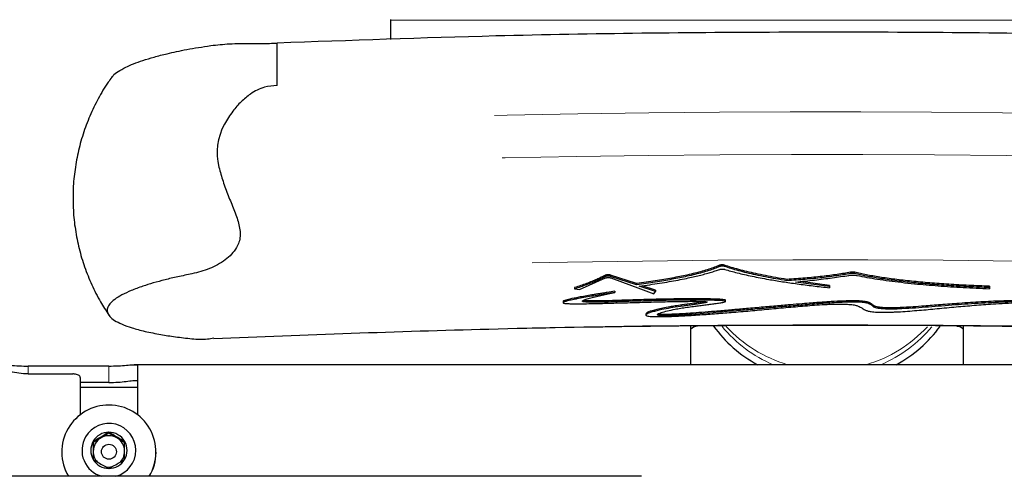
# Model space of a CAD drawing. Units: inches. Extents: x 0.5 to 16.9, y 0.4 to 10.6.
# Drawn here: x 7.8 to 8.1, y 3.9 to 4.1 of the extents above; entities that cross this region are included whole.
import ezdxf

# ---------------------------------------------------------------- set-up
doc = ezdxf.new("R2010")
doc.units = ezdxf.units.IN
doc.header["$MEASUREMENT"] = 0
doc.linetypes.add('PHANTOM', pattern=[0.49999999999999994, 0.25, -0.05, 0.05, -0.05, 0.05, -0.05])

msp = doc.modelspace()

# ---------------------------------------------------------------- linework, layer by layer
at = {"color": 7, "linetype": 'Continuous', "lineweight": 25}
for p, q in [((7.932601832671319, 4.081970826448059), (7.932601832671319, 4.08214981743102)), ((7.932601832671319, 4.076339380066275), (7.932601832671319, 4.081970826448059)), ((8.003967951021608, 4.005565898013185), (7.996419459333539, 4.008002011622171)), ((7.987421013284355, 4.003811890757158), (7.994960466743501, 4.00718296232919)), ((8.00397296207483, 4.005194697698584), (7.996425154823299, 4.007630762445841)), ((7.996449605096403, 4.007210625143848), (8.005081700377701, 4.004045520797362)), ((8.059966621368453, 4.004654112118863), (8.050013943122154, 4.005982925678675)), ((8.059966692313814, 4.005025361295192), (8.051586444470376, 4.006144135508268)), ((7.98597638775057, 4.004361041870208), (7.985983030451612, 4.0039898480051)), ((7.985983030451612, 4.0039898480051), (7.987421013284355, 4.003811890757158)), ((8.009452090446139, 4.003281291848459), (8.004737483798566, 4.004792142480007)), ((8.005081700377701, 4.004045520797362), (8.00900300535623, 4.002557092132085)), ((8.009447577442717, 4.003652541024787), (8.005541586731722, 4.004904146848137)), ((8.00900300535623, 4.002557092132085), (8.009452090446139, 4.003281291848459)), ((8.009447577442717, 4.003652541024787), (8.009452090446139, 4.003281291848459)), ((8.059966692313814, 4.005025361295192), (8.059966621368453, 4.004654112118863)), ((8.059966692313814, 4.004696581603369), (8.059966621368453, 4.00432533242704)), ((8.059966621368453, 4.00432533242704), (8.059966621368453, 4.004654112118863)), ((8.059966692313814, 4.004696581603369), (8.059966692313814, 4.005025361295192)), ((8.106339337863055, 4.004759135884465), (8.106335060134695, 4.004387935569863)), ((8.106339337863055, 4.004430356192642), (8.106335060134695, 4.004059107016312)), ((8.106335060134695, 4.004059107016312), (8.106335060134695, 4.004387935569863)), ((8.106339337863055, 4.004430356192642), (8.106339337863055, 4.004759135884465)), ((8.006669269260193, 3.996784491956881), (8.006674035871795, 3.996413298091773)), ((8.019601199591653, 3.993122404195363), (8.019601199591653, 3.992263896663486)), ((8.019601199591653, 3.992263906013864), (8.019601199591653, 3.982010602386048)), ((8.098767865607128, 3.992263896663487), (8.098767865607128, 3.993100948817025)), ((8.098767865607128, 3.982010602386049), (8.098767865607128, 3.992263906013865)), ((7.850851192617244, 3.981609319452555), (7.82741369003594, 3.981609319452555)), ((8.260202040427986, 3.982010627594981), (7.858170214733943, 3.982010627594977)), ((7.859184537460846, 3.981751281890749), (7.859184537460846, 3.96747507636703)), ((7.82741369003594, 3.979321463098323), (7.840434532951385, 3.979321463098323)), ((7.842517859995725, 3.978283205378822), (7.842517859995725, 3.967475076367029)), ((7.850851192617244, 3.976837962918883), (7.842517859995725, 3.976837962918883)), ((7.859184537460846, 3.975448100819579), (7.842517859995725, 3.975448100819579)), ((7.850851192617245, 3.962124197671785), (7.850851192617245, 3.962421323704224)), ((7.848572556718019, 3.960812026106736), (7.846293896374632, 3.959499802455211)), ((7.850851192617245, 3.962124197671785), (7.848572556718019, 3.960812026106736)), ((7.853129852960634, 3.960812026106736), (7.850851192617245, 3.962124197671785)), ((7.855408488859858, 3.959499802455211), (7.853129852960634, 3.960812026106736)), ((7.837184534940085, 3.956670870582721), (7.837184534940085, 3.956578281206198)), ((7.864517862516486, 3.956578281206199), (7.864517862516486, 3.956670870582722)), ((8.005371687583303, 3.949650379924477), (7.707610871786099, 3.949650379924475))]:
    msp.add_line(p, q, dxfattribs=at)
at = {"color": 8, "linetype": 'PHANTOM', "lineweight": 18}
for p, q in [((7.932601832671319, 4.081970826448059), (8.18260183576106, 4.081970826448061)), ((8.028007553036295, 4.010865152662155), (8.028010382448056, 4.010493903485825)), ((8.029479461310464, 4.0108830914298), (8.02948215627933, 4.010511848702963)), ((7.996419459333539, 4.008002011622171), (7.996425154823299, 4.007630762445841)), ((8.06596893797536, 4.008830926485063), (8.065968322288029, 4.008459677308735)), ((7.82741369003594, 3.981609319452555), (7.82741369003594, 3.979321464187062)), ((7.850851192617244, 3.981609319452555), (7.850851192617244, 3.976837962918883))]:
    msp.add_line(p, q, dxfattribs=at)
at = {"color": 7, "linetype": 'Continuous', "lineweight": 25}
msp.add_circle((7.850855256082408, 3.956772686898337), 0.002160686697872854, dxfattribs=at)
at = {"color": 8, "linetype": 'PHANTOM', "lineweight": 18}
for centre, radius, start, end in [((8.059184259247202, -0.1596260313222375), 4.215001450830945, 87.91300861547113, 92.37702080581275), ((8.059184285382335, -0.1593957346176727), 4.202413223732117, 87.87582905796044, 92.40589558753173), ((8.059184341230837, -0.1626514305402763), 4.175073029425874, 87.74287480262842, 92.52906617559611), ((8.059184400309638, -0.1814861786505534), 4.175097902597886, 87.7428890678071, 92.52905191041725), ((8.05914031702464, 4.018396899407207), 0.03957137923722182, 219.793722362602, 246.8544992347674), ((8.059072155952615, 4.020004491380909), 0.03963718944070065, 222.8023695825483, 253.4439504721444), ((8.059288970413055, 4.020017470416801), 0.03965189277302442, 286.5617012129595, 317.0781942998341), ((8.059226510019208, 4.018399953906298), 0.03957506763373136, 293.1467420594714, 320.0637485555341)]:
    msp.add_arc(centre, radius, start, end, dxfattribs=at)
at = {"color": 7, "linetype": 'Continuous', "lineweight": 25}
for centre, radius, start, end in [((7.899350286149323, 4.043508319154306), 0.01709945065889759, 151.1902261477051, 194.2019662614294), ((8.021808977100571, 3.989984640551891), 0.003173221167052031, 94.15111748246245, 134.0872359559364), ((8.097070618981284, 3.991034052563533), 0.002095992752428522, 35.92771863759499, 94.48932009507367), ((7.850845509341538, 3.956661716027098), 0.01365753342681946, 329.1116387149703, 150.0185776162024), ((7.85078767478598, 3.956670855113448), 0.0136028870687552, 149.9301886446837, 211.071083668971), ((7.850849852701476, 3.957180877112219), 0.00780216908322258, 285.163804579088, 150.1119548258395), ((7.850848622695792, 3.957156637700536), 0.005264686630933451, 89.97203144856834, 149.8994619089277), ((7.850853792131951, 3.957156689090561), 0.005264635255443668, 30.10021575047377, 90.02829089200772), ((7.850827007165449, 3.957171899598342), 0.007786859134098149, 149.9709193230348, 255.0001930836146), ((7.850826425178982, 3.957172583745179), 0.005237485957216167, 149.9285960820724, 210.0714039179284), ((7.850837552819437, 3.956873166935866), 0.004543656997109484, 119.9005643174495, 179.9717496503511), ((7.850851204839326, 3.956853556314947), 0.004567463229544685, 60.07360686130844, 119.9263931386916), ((7.850864884616445, 3.956873211216049), 0.004543604774105412, 0.0276922921888931, 60.09946076436353), ((7.850876098984291, 3.957172583745179), 0.005237365728485556, 329.9278345151709, 30.07216548482991), ((7.850833624073457, 3.956876503488215), 0.004539727831185901, 180.0138357357643, 223.3505515501143), ((7.850868397505065, 3.956876556714167), 0.004540091500307671, 314.1481620888621, 359.9854936630274), ((7.85079017478647, 3.956579465210659), 0.0136056398979027, 180.0049860542506, 210.6159523561404), ((7.850848679108494, 3.957188529731347), 0.005264735406946753, 210.100229640113, 270.0273543564045), ((7.850853735718147, 3.957188478344196), 0.005264684034012701, 269.9723233240118, 329.9000926794652), ((7.850911935652176, 3.956579523128922), 0.01360592692099024, 329.3844795028677, 359.9947701519324), ((7.850851268609617, 3.956901395700024), 0.004571449946942915, 254.5816125082892, 282.9724702589505)]:
    msp.add_arc(centre, radius, start, end, dxfattribs=at)
for start_param, end_param in [(3.731615662559578, 4.178910303703965), (5.245867657065396, 5.691116020376333)]:
    msp.add_ellipse((8.059184532599394, 4.013563158876383), major_axis=(0.03958333333333286, 0), ratio=0.9257567595807208, start_param=start_param, end_param=end_param, dxfattribs=at)
for points, knots in [([(8.197857400638583, 4.076006312749366), (8.176106445720588, 4.076683025574022), (8.126115139792356, 4.07823834845389), (8.047841293143717, 4.078621777265508), (7.970182040623066, 4.077830770187432), (7.920811029624288, 4.076033387871314), (7.899675204153652, 4.075263925019147)], [0, 0, 0, 0, 0.2188855718283974, 0.5030756408536902, 0.7872657190008958, 0.9999999999999999, 0.9999999999999999, 0.9999999999999999, 0.9999999999999999]), ([(7.851692536231303, 4.065303703476853), (7.851796366290046, 4.06547482167073), (7.852144298450576, 4.066048234838587), (7.853459816510617, 4.067046464520155), (7.856064192834293, 4.068529234565039), (7.859624827437234, 4.069939186365009), (7.863904777705343, 4.071245175821921), (7.868066234825771, 4.072313939263982), (7.873325458638351, 4.073458099599422), (7.878018216966679, 4.074190685098472), (7.880391791361726, 4.074561223289674)], [0, 0, 0, 0, 0.05449234690241478, 0.1826026125760958, 0.3107076039435833, 0.5140901302103588, 0.6184152628903519, 0.7227174913684448, 0.8597518524000686, 1, 1, 1, 1]), ([(7.880391791361726, 4.074561223289674), (7.882209809831866, 4.074761687559742), (7.885872149673601, 4.075165516396013), (7.8906654484195, 4.075155319251555), (7.894620610078293, 4.075146076194023), (7.897250388561222, 4.075177518044992), (7.898946023212932, 4.075254126901278), (7.899675204153652, 4.075287071331752)], [0, 0, 0, 0, 0.3112502823203371, 0.627003701236112, 0.7604720160973175, 0.8969947680330178, 0.9999999999999999, 0.9999999999999999, 0.9999999999999999, 0.9999999999999999]), ([(7.899675204153652, 4.06295065847845), (7.899675204153652, 4.064553694391278), (7.899675204153652, 4.067377488021408), (7.899675204153652, 4.070619742634899), (7.899675204153652, 4.072875040676943), (7.899675204153652, 4.074487869861906), (7.899675204153652, 4.07501866195021), (7.899675204153652, 4.075287071331752)], [0, 0, 0, 0, 0.2548378854324801, 0.4489042271864661, 0.6485991528999855, 0.822304653513294, 1, 1, 1, 1]), ([(7.851685251871008, 4.065309140027675), (7.851339031705731, 4.064851171437842), (7.849869122510148, 4.062906824143841), (7.847708815058769, 4.05917435543892), (7.845240909544414, 4.054155119884935), (7.843281680656007, 4.04890305910738), (7.841798340013463, 4.043492817049261), (7.840857786044852, 4.037965636806427), (7.840420866325508, 4.033542098442316), (7.840479282090286, 4.030978324502219), (7.84049513002914, 4.030282783961185)], [0, 0, 0, 0, 0.04592950807633083, 0.194997903186716, 0.3444149772616801, 0.4941154780867865, 0.6440207513108573, 0.794051550580856, 0.9441270957264697, 1, 1, 1, 1]), ([(7.899675204153652, 4.06295065847845), (7.898433516738426, 4.062862489766749), (7.895637333595836, 4.062663940709762), (7.892117495608669, 4.060776866219796), (7.88914270073758, 4.058314714923245), (7.886558082269216, 4.055398031822498), (7.885142519957124, 4.05303993881713), (7.884367328769311, 4.051748598335549)], [0, 0, 0, 0, 0.181754301562903, 0.4092965007873602, 0.5899328574027458, 0.7754387548769006, 1, 1, 1, 1]), ([(7.882773447181969, 4.039313128731156), (7.883154036867184, 4.037934742520441), (7.883925753723622, 4.035139806360037), (7.885467880253529, 4.031018881085296), (7.887132433465999, 4.026974633893149), (7.888614965676275, 4.023044735611838), (7.889191947884242, 4.019187688914552), (7.888185659851584, 4.016165440869901), (7.88648770188043, 4.01399405218237), (7.88391542986846, 4.011771124497801), (7.88002861305608, 4.009626890731424), (7.876661666855317, 4.008782921182484), (7.874954236399049, 4.008354931180238)], [0, 0, 0, 0, 0.08946747815941515, 0.1814120657507305, 0.2742799950910929, 0.3694919660152365, 0.4631334840843655, 0.5572636439188698, 0.625150646590755, 0.6947600423576457, 0.8452080998411107, 1, 1, 1, 1]), ([(7.84049513002914, 4.030282783961185), (7.840491002122538, 4.029110075598218), (7.840480302266699, 4.026070324064848), (7.841047189778017, 4.021188197541292), (7.842125516575803, 4.015697330080526), (7.843722100024181, 4.010336744009912), (7.845809834705614, 4.005163312017681), (7.848168208307145, 4.000478770638966), (7.850032564970146, 3.997660853246735), (7.850871945710836, 3.996392155236939)], [0, 0, 0, 0, 0.09781644477647919, 0.2535478533175118, 0.4090539728912553, 0.564261106713062, 0.7191059402255522, 0.8735343571172414, 1, 1, 1, 1]), ([(8.028007553036295, 4.010865152662155), (8.02754551083535, 4.010666348889549), (8.026622789359308, 4.010269327773023), (8.024941020615639, 4.009686086294806), (8.02304944547934, 4.009114381321508), (8.020930400451803, 4.008555792445729), (8.018726545875596, 4.008042213429642), (8.016483995246904, 4.007572058944148), (8.014241629676325, 4.007143294139556), (8.011865998460705, 4.006727428443517), (8.00936048630079, 4.006325406015693), (8.006738471001245, 4.005936300239042), (8.004892520547129, 4.005689507520688), (8.003967951021608, 4.005565898013185)], [0, 0, 0, 0, 0.1001398733981652, 0.1999843555499246, 0.300036252019635, 0.3999710305414766, 0.4999897429658748, 0.5833575426457801, 0.6666284646879681, 0.7499960129985022, 0.8333173933716785, 0.9165147373379043, 1, 1, 1, 1]), ([(8.029479461310464, 4.0108830914298), (8.029443283396697, 4.01089307040521), (8.029371426806117, 4.010912890651205), (8.029186350582831, 4.010934191361399), (8.028966643080011, 4.010946866748054), (8.028725100096988, 4.010949189666298), (8.028486398311442, 4.010940938289656), (8.028273175033112, 4.010923088540819), (8.028100837485157, 4.010897250955794), (8.028038686463, 4.010875865378846), (8.028007553036295, 4.010865152662155)], [0, 0, 0, 0, 0.1258949328228847, 0.2500525791153227, 0.3750520927216514, 0.5000626754147891, 0.6247556533414973, 0.749996529554856, 0.8747652982456482, 1, 1, 1, 1]), ([(8.047530096954647, 4.006742387034498), (8.046458236693597, 4.006920585649606), (8.044314009222047, 4.007277067161041), (8.041335333505208, 4.007836138230701), (8.03853907814253, 4.008412235700237), (8.03594782497681, 4.009005773706706), (8.033567327125784, 4.009616027188127), (8.031384494948647, 4.010240642860312), (8.030114443902889, 4.010668951558473), (8.029479461310464, 4.0108830914298)], [0, 0, 0, 0, 0.1428301965972687, 0.2857279464870512, 0.4285561807463021, 0.5714404654578277, 0.7142698579361052, 0.8571445872609001, 1, 1, 1, 1]), ([(7.874954236399049, 4.008354931180238), (7.873554818025788, 4.008075063939291), (7.870755553000298, 4.007515243806631), (7.865788234036533, 4.006324885168583), (7.861191355411649, 4.004984006738046), (7.857239724657633, 4.003509327139056), (7.854499670535199, 4.002231236453212), (7.852421220956177, 4.000944658199514), (7.851031128482265, 3.999668179479714), (7.850337265439116, 3.998422190279183), (7.850320000588092, 3.997203493974035), (7.850999966227264, 3.996012851166889), (7.852403626972125, 3.994850717021197), (7.854546160632797, 3.993736914962554), (7.857478197098851, 3.992668890915096), (7.861214081093593, 3.991666077279498), (7.865492781658128, 3.990811958041518), (7.87005105250539, 3.990096794624168), (7.873315040034229, 3.989729523764955), (7.874954236399049, 3.989545077883344)], [0, 0, 0, 0, 0.04295980784600274, 0.08593276314143342, 0.1739926840204603, 0.2322545867013851, 0.2905233847507567, 0.3504647562048522, 0.4104099678909489, 0.4691977094100653, 0.5279869095633238, 0.5883187570465493, 0.6486482929302022, 0.7102611852187852, 0.7718687610453678, 0.8355792420630715, 0.8992727432904006, 0.9494140980694113, 1, 1, 1, 1]), ([(7.996419459333539, 4.008002011622171), (7.99638165791765, 4.008011632920849), (7.996306570740765, 4.0080307442726), (7.99611691071048, 4.00805004287492), (7.995893730252748, 4.008060239559986), (7.995650163951072, 4.008059768490313), (7.995411347428731, 4.008048682190728), (7.995200498303828, 4.008028226076205), (7.995031994955426, 4.008000234198782), (7.994974675936101, 4.007978033545526), (7.994946008021641, 4.007966929963574)], [0, 0, 0, 0, 0.1258745189184328, 0.2500319642870161, 0.3750514514484971, 0.5000545359436531, 0.6247361863480523, 0.750015938228955, 0.8749713134688997, 1, 1, 1, 1]), ([(8.028010382448056, 4.010493903485825), (8.027548427815436, 4.010295129407664), (8.026625838662277, 4.009898149281279), (8.024944323482286, 4.009314935371598), (8.023052858064748, 4.008743158485393), (8.020934038127928, 4.008184557719294), (8.018730395357263, 4.007670999169215), (8.016488056013232, 4.007200880193736), (8.014245867486494, 4.006772123418934), (8.011870543516373, 4.006356197413296), (8.009365215583687, 4.005954238632855), (8.006743459093954, 4.00556510894418), (8.004897568736139, 4.005318316205566), (8.00397296207483, 4.005194697698584)], [0, 0, 0, 0, 0.1001320259144736, 0.1999779079368103, 0.3000315114129792, 0.3999662595819353, 0.4999957246000511, 0.583352295093268, 0.6666228355754082, 0.7500007349662858, 0.8333089972416893, 0.9165044603661906, 0.9999999999999999, 0.9999999999999999, 0.9999999999999999, 0.9999999999999999]), ([(8.004737483798566, 4.004792142480007), (8.005754777699241, 4.004931315499817), (8.007789024736196, 4.005209614920448), (8.010670261982327, 4.005648432385879), (8.013416920678743, 4.006101969705985), (8.016011600591495, 4.0065710044853), (8.018314438524667, 4.007027305002871), (8.020349695756728, 4.007467691918504), (8.022141769966945, 4.007889336098213), (8.023815512644287, 4.008319117194818), (8.025364433535808, 4.00875639251351), (8.02679937638002, 4.009200694891606), (8.02764868614826, 4.009502159310941), (8.028074270321127, 4.009653221373746)], [0, 0, 0, 0, 0.09998730816285366, 0.1999411234335541, 0.3000146796377952, 0.3999638688586446, 0.4999869563436674, 0.5833363887271739, 0.666625327396171, 0.7499934498967598, 0.8333275002420707, 0.9164813821742723, 1, 1, 1, 1]), ([(8.02948215627933, 4.010511848702963), (8.02944613638742, 4.010521787566385), (8.029374389088337, 4.010541584588769), (8.029189312254351, 4.01056301048029), (8.028969372101654, 4.010575604182739), (8.028727710980842, 4.010577913978187), (8.028488728286803, 4.010569803511717), (8.028275888649514, 4.010551771913033), (8.028103180011415, 4.010526007447909), (8.028041316020493, 4.01050460517023), (8.028010382448056, 4.010493903485825)], [0, 0, 0, 0, 0.1255596834947862, 0.2500998111476694, 0.3750695766472469, 0.5000527388576996, 0.6250385979779052, 0.7499955232183148, 0.8749913887323506, 1, 1, 1, 1]), ([(8.028074270321127, 4.009653221373746), (8.028108334831705, 4.009663232543732), (8.02817615154085, 4.009683163098778), (8.028349140646956, 4.009706581194754), (8.028554906800142, 4.009722938676885), (8.028784332504861, 4.00972994686205), (8.029015111119579, 4.009727512981628), (8.029225456045932, 4.009715697207101), (8.029405332727018, 4.009695801152859), (8.029478852241283, 4.009677324566303), (8.029515877000897, 4.009668019673819)], [0, 0, 0, 0, 0.1255758658854395, 0.250000420609933, 0.3744737735570515, 0.5000497476529917, 0.625016757480871, 0.7499910905089995, 0.8740943834070246, 1, 1, 1, 1]), ([(8.047531154164655, 4.006371137858169), (8.046459444561195, 4.006549321347812), (8.044315458402906, 4.00690578258899), (8.041337056513427, 4.007464846234879), (8.0385412511209, 4.008040936206341), (8.035949999884318, 4.008634506177166), (8.03356981119526, 4.00924478088278), (8.031387118971383, 4.009869402585479), (8.030117117232368, 4.010297708971652), (8.02948215627933, 4.010511848702963)], [0, 0, 0, 0, 0.1428221143429239, 0.2857197838486237, 0.4285468653727851, 0.5714277547364234, 0.7142644982520113, 0.8571412298631631, 1, 1, 1, 1]), ([(8.029515877000897, 4.009668019673819), (8.030090823130674, 4.009494477464471), (8.031238196054241, 4.009148153484206), (8.033157060915258, 4.008642406891434), (8.035215430890599, 4.008148167334436), (8.037426511637122, 4.007666108056226), (8.039781955896633, 4.007196971484058), (8.04269432083161, 4.006665706926452), (8.046249135507173, 4.006081666779441), (8.050544188160973, 4.005459027646926), (8.055095632284143, 4.004868768059536), (8.058342967877609, 4.00450647657384), (8.059966621368453, 4.00432533242704)], [0, 0, 0, 0, 0.08352496613248024, 0.1666839371883472, 0.2500164715141924, 0.333367567354509, 0.4166571737967081, 0.5000291338300963, 0.6250128491016445, 0.7500148626122752, 0.8750085325966158, 1, 1, 1, 1]), ([(8.06596893797536, 4.008830926485063), (8.065371362977256, 4.00871946276574), (8.064176191730542, 4.008496531363305), (8.062181529421853, 4.00818420929243), (8.060051798389793, 4.007889556418586), (8.057780704437363, 4.007615349460903), (8.055384432509921, 4.007362038576977), (8.052869679717306, 4.007131218574807), (8.050256556017139, 4.00692168180806), (8.048438911673538, 4.006802151632278), (8.047530096954647, 4.006742387034498)], [0, 0, 0, 0, 0.1249979066353341, 0.2500002583506291, 0.3750229149280989, 0.499997813459583, 0.6249926834543156, 0.7500000639335029, 0.8750010570447923, 1, 1, 1, 1]), ([(8.065968322288029, 4.008459677308735), (8.065370802077519, 4.008348212880531), (8.064175744055312, 4.00812528074071), (8.062181395793043, 4.00781299126202), (8.060051854983794, 4.0075182885789), (8.057781245147241, 4.007244171499476), (8.055384907028397, 4.006990741192873), (8.052870539325857, 4.006760009213977), (8.050257365983077, 4.006550428330978), (8.04843988502392, 4.006430900927316), (8.047531154164655, 4.006371137858169)], [0, 0, 0, 0, 0.1250005690981433, 0.250004820345286, 0.3750044543169649, 0.500003858469562, 0.624962102818772, 0.7500042684449134, 0.8750034575033862, 1, 1, 1, 1]), ([(8.067279514016029, 4.008447869883968), (8.067242723215086, 4.008455569201562), (8.067169467310096, 4.008470899677219), (8.067014803551917, 4.008488287118973), (8.066837059790869, 4.008500189039339), (8.066644142202342, 4.008505252430312), (8.066447330487946, 4.008503752677309), (8.066262797070507, 4.008495231083922), (8.066094499473259, 4.00848070994854), (8.066010879200368, 4.008466771176035), (8.065968322288029, 4.008459677308735)], [0, 0, 0, 0, 0.125523564122205, 0.2499359092976056, 0.3734834921648663, 0.4999678430012385, 0.6235284845978862, 0.7499991618227192, 0.8727669333364285, 1, 1, 1, 1]), ([(8.06728024886865, 4.008819119060296), (8.067243266685503, 4.00882684756547), (8.067169949101613, 4.008842169411783), (8.06701497933224, 4.008859567748909), (8.066837476782533, 4.008871528132356), (8.066644156228849, 4.008876474140355), (8.066447654661607, 4.008875052005451), (8.06626318063509, 4.008866448488535), (8.066095299503083, 4.008851946179439), (8.06601157856522, 4.00883801956302), (8.06596893797536, 4.008830926485063)], [0, 0, 0, 0, 0.1260661734391268, 0.2499275721526057, 0.3741152843905446, 0.4999830364688254, 0.6241868663764967, 0.7500214974977478, 0.8726814215027232, 1, 1, 1, 1]), ([(8.106335060134695, 4.004387935569863), (8.105328588387954, 4.004424134082519), (8.103315626055664, 4.004496531785382), (8.100339929096846, 4.004632005718467), (8.097407512266996, 4.004786481904383), (8.09357234282088, 4.0050200975784), (8.088934203325428, 4.005361630116836), (8.083693495171268, 4.005847187698658), (8.078840347633898, 4.006403573519306), (8.075169278963552, 4.006921986675282), (8.072483667272548, 4.007366076681101), (8.070603481650771, 4.007713432879441), (8.068849996838525, 4.008073084783587), (8.067803009565672, 4.00832294121279), (8.067279514016029, 4.008447869883968)], [0, 0, 0, 0, 0.06250967371763437, 0.1250205174707626, 0.1875279086852719, 0.2500417978391316, 0.3750155578521659, 0.4999908174418703, 0.6249676206465486, 0.7499462998383949, 0.8124343543232654, 0.8749733698776947, 0.9374864564707899, 1, 1, 1, 1]), ([(8.106339337863055, 4.004759135884465), (8.105332776703339, 4.004795354729402), (8.103319638266045, 4.004867792999242), (8.100343331861422, 4.005003269599002), (8.097410707909253, 4.005157736534253), (8.093575139866962, 4.005391291477843), (8.088936936624732, 4.005732902965921), (8.083695740688007, 4.006218429281736), (8.078842151329656, 4.006774814406664), (8.075170628262418, 4.007293272890703), (8.072484747502081, 4.007737307192352), (8.070604428344906, 4.008084711534631), (8.068850876746305, 4.008444330558782), (8.067803791964188, 4.008694189447722), (8.06728024886865, 4.008819119060296)], [0, 0, 0, 0, 0.06251145121984872, 0.1250239034231312, 0.1875533390017059, 0.250047811798249, 0.3750235409844741, 0.4999996434683596, 0.6249760866602638, 0.7499531725294896, 0.8124506248252488, 0.8749774182610346, 0.9374886250151128, 1, 1, 1, 1]), ([(7.994946008021641, 4.007966929963574), (7.994543700594146, 4.007763504544772), (7.993740569820594, 4.007357404128033), (7.992398583082704, 4.006751615648444), (7.99095822704663, 4.006148960259146), (7.989407595652169, 4.005549544793213), (7.987758303053991, 4.004952988871983), (7.98657094506429, 4.00455855205409), (7.98597638775057, 4.004361041870208)], [0, 0, 0, 0, 0.1669886329444954, 0.333361257550188, 0.4999988433828966, 0.6666529838594842, 0.8330799066730201, 1, 1, 1, 1]), ([(7.994951831843252, 4.007595680787245), (7.994549596978357, 4.007392305759781), (7.993746572789078, 4.006986286588393), (7.992404718742317, 4.006380486660835), (7.990964527394229, 4.005777785244111), (7.989413970690706, 4.005178400978853), (7.987764928026391, 4.004581883175513), (7.986577593083359, 4.004187391339796), (7.985983030451612, 4.0039898480051)], [0, 0, 0, 0, 0.1669718489131021, 0.3333436390217979, 0.4999964189108914, 0.666633003468701, 0.8330651683769172, 1, 1, 1, 1]), ([(7.996425154823299, 4.007630762445841), (7.996387526356339, 4.007640368315789), (7.996312589895834, 4.007659498244593), (7.996122804392124, 4.007678837062557), (7.995899467791767, 4.007689047367396), (7.995655773112017, 4.007688531005632), (7.995416677806665, 4.00767760473922), (7.995206279652778, 4.007656968761993), (7.995037787497549, 4.007629054592771), (7.99498048987348, 4.007606807775171), (7.994951831843252, 4.007595680787245)], [0, 0, 0, 0, 0.1255524087906036, 0.2500355151987405, 0.3750438940870924, 0.5000290706370694, 0.6250114926225687, 0.750027884832143, 0.8749737262394418, 1, 1, 1, 1]), ([(7.994960466743501, 4.00718296232919), (7.994990610248915, 4.00719434951935), (7.995050672834986, 4.007217039119635), (7.995227456764178, 4.00724510469028), (7.995445537325979, 4.007265381782475), (7.995691754556731, 4.007275489022741), (7.995939822577182, 4.007274515377834), (7.99616379206712, 4.007262526683637), (7.99634805944831, 4.007241009416385), (7.99641576357249, 4.007220751132553), (7.996449605096403, 4.007210625143848)], [0, 0, 0, 0, 0.1254816015044815, 0.2500289660009684, 0.3750353187454771, 0.5000364911425967, 0.6250264864542787, 0.7500517692422101, 0.8750647891768932, 1, 1, 1, 1]), ([(8.003967951021608, 4.005565898013185), (8.003968786288532, 4.005504038350182), (8.003970457188215, 4.005380291930712), (8.003972126990762, 4.005256571471887), (8.00397296207483, 4.005194697698584)], [0, 0, 0, 0, 0.4998905282938691, 1, 1, 1, 1]), ([(8.047530096954647, 4.006742387034498), (8.047530273148336, 4.006680513361331), (8.047530625503805, 4.006556777219838), (8.047530977955011, 4.006433013909625), (8.047531154164655, 4.006371137858169)], [0, 0, 0, 0, 0.5000452771518802, 1, 1, 1, 1]), ([(8.050013943122154, 4.005982925678675), (8.050956209121656, 4.006077943115224), (8.05283968106893, 4.006267871093456), (8.05555921729151, 4.006570570918302), (8.05819587438384, 4.006885997062892), (8.060734275219982, 4.007214932071695), (8.0631847064868, 4.007556250430945), (8.064731664504338, 4.007794301878056), (8.065506758071445, 4.007913576055638)], [0, 0, 0, 0, 0.1667209390192344, 0.3332543165435519, 0.4999929503435067, 0.6666257890069623, 0.8329649522154384, 1, 1, 1, 1]), ([(8.065506758071445, 4.007913576055638), (8.065591567217195, 4.007925286537088), (8.0657607770442, 4.007948651099041), (8.066078175062819, 4.007971969042052), (8.0664215674176, 4.00798537783408), (8.06677951129078, 4.007986959106263), (8.067133029052094, 4.007977439217917), (8.067460031843167, 4.007956501068988), (8.06775311514434, 4.007926296794849), (8.06789844980776, 4.007899434533636), (8.06797136477371, 4.007885957632698)], [0, 0, 0, 0, 0.1252869687415626, 0.249970520506691, 0.3746108434997689, 0.4999876315638882, 0.6246343132118692, 0.7500153429485379, 0.8745817251849644, 1, 1, 1, 1]), ([(8.06797136477371, 4.007885957632698), (8.068881291040888, 4.007702334165556), (8.07069743028257, 4.007335836575146), (8.073796602336557, 4.006823077941153), (8.07714381727294, 4.006341309050865), (8.080751313196554, 4.005894466645459), (8.084373398582546, 4.005507231952191), (8.087949714046044, 4.005174657423167), (8.091430790180322, 4.004890903760382), (8.095024440270134, 4.004636084470085), (8.09871420170049, 4.004411789325721), (8.102484128031723, 4.004215711231188), (8.105049916760231, 4.004111369394297), (8.106335060134695, 4.004059107016312)], [0, 0, 0, 0, 0.1001993826128411, 0.1999898643649673, 0.2999891600461453, 0.3999940809868104, 0.4999886474238244, 0.5833041363498743, 0.6666539520068374, 0.7499966298613232, 0.8332953544435051, 0.9165015543375065, 0.9999999999999999, 0.9999999999999999, 0.9999999999999999, 0.9999999999999999]), ([(7.997619606580446, 4.002932738523349), (7.996816034203742, 4.002806134574545), (7.995281136308549, 4.002564309270221), (7.993012533579947, 4.002201603225166), (7.990826720239186, 4.00184385784935), (7.988681363881324, 4.001479087495814), (7.986982375995528, 4.001172424701791), (7.985746675398214, 4.000931768729489), (7.984947994452293, 4.000766133412692), (7.984040688625683, 4.000562134510461), (7.983297792629027, 4.000367906129815), (7.982812772640628, 4.000182620962864), (7.982601244745711, 4.000054230482746), (7.982594654195577, 3.99994352528116), (7.982811027592563, 3.999857160384984), (7.983167701127563, 3.999788688632786), (7.983692627093955, 3.999743052720068), (7.98429737152339, 3.999713474751204), (7.985000840842184, 3.999691743741534), (7.985992734450637, 3.999678751749079), (7.987322348876487, 3.99967953091233), (7.990027674872089, 3.99970712647022), (7.994053056165348, 3.999798938338704), (7.999381678419054, 3.999945280972178), (8.00478495335655, 4.00009594116077), (8.0102166522525, 4.000236939115561), (8.015549945805274, 4.000349849906033), (8.019460739299, 4.000401461354127), (8.02186174164915, 4.000385905123558), (8.022847986353796, 4.000367150814067), (8.02361055838498, 4.000336094564412), (8.024109978325791, 4.00029408309147), (8.02430491651873, 4.000255988395269), (8.024429536005957, 4.00021177470046), (8.024470787819189, 4.000149774078562), (8.02415057749451, 4.000025679349293), (8.023317066556215, 3.999874764595536), (8.022338646583718, 3.999720560053227), (8.021502530604394, 3.999598290740855), (8.020874395148683, 3.999508422500864), (8.01998255504325, 3.999382737390464), (8.018940920895513, 3.999236727888268), (8.01771253047985, 3.999062657399292), (8.016002117392883, 3.998814005522261), (8.013757123414889, 3.998467082392071), (8.011497059883562, 3.998049642175968), (8.009756251429323, 3.99765931689859), (8.008457157857018, 3.997313291383846), (8.007480486944372, 3.996984148964015), (8.006842293260418, 3.996678052506637), (8.006615776729888, 3.996439031328131), (8.00674999530922, 3.996251449023993), (8.007136924535194, 3.996122444780021), (8.007719518579256, 3.996041879646884), (8.008290650815486, 3.995999010481763), (8.009139016071751, 3.995956792653307), (8.010655217234968, 3.995941218571061), (8.012618475693847, 3.995981107637984), (8.014674516004861, 3.996054768292105), (8.017683651983203, 3.996195128169533), (8.021687093943301, 3.996435967833071), (8.026582107023728, 3.996782514997431), (8.031668826399711, 3.997183295637243), (8.036944759367088, 3.99763964837856), (8.042433684685818, 3.99814614822679), (8.047908020760191, 3.998655354368373), (8.053427038958919, 3.999134954093828), (8.057842688813173, 3.999451242689772), (8.061157547364775, 3.999582917455831), (8.063160860980318, 3.999614022109685), (8.06484379989855, 3.999570264879667), (8.06602517128786, 3.999477040060804), (8.066774374567325, 3.999382808195104), (8.067394625610428, 3.999268792715856), (8.068044221901342, 3.99910174216093), (8.068594677000595, 3.998874501341298), (8.069077808255086, 3.99859863763617), (8.0695004577416, 3.998320852155615), (8.069941810419893, 3.99804344451764), (8.070483055993005, 3.99776959113022), (8.071172187684345, 3.997548306625299), (8.072013551464527, 3.997397567213699), (8.07279550361943, 3.997306159096516), (8.073703746341684, 3.99724332226065), (8.07467781202764, 3.997211456428533), (8.075692687308663, 3.997205203930621), (8.076752137474005, 3.997219771893214), (8.077911263394613, 3.997255209402164), (8.079175823057648, 3.997311691719267), (8.081967893953468, 3.997469674482563), (8.085998099486345, 3.997792402000514), (8.09130975474989, 3.998279604067422), (8.096552449345328, 3.998775266788303), (8.101876608266625, 3.999250321663479), (8.107736504261911, 3.999699342557428), (8.114569416133273, 4.000048659315373), (8.120806000174694, 4.000187480696126), (8.125552777881788, 4.000210708814238), (8.1287172052434, 4.000200068008317), (8.131913456180762, 4.000167822750316), (8.13514203642994, 4.000119379672621), (8.137316562443251, 4.000079834619771), (8.138404712996662, 4.000060045952779)], [0, 0, 0, 0, 0.01334779285636229, 0.02549552442894779, 0.03789887896055472, 0.05029122447172164, 0.06251040489200702, 0.06825346116411996, 0.07346052227125528, 0.07813811064090602, 0.08707354839300703, 0.09067552781807661, 0.09376068843918049, 0.09766005311203957, 0.09961673827533395, 0.1015747247629297, 0.1050479282871968, 0.1070934709411192, 0.1093873634247093, 0.1137259942548358, 0.1189224109515374, 0.1250141017561438, 0.1453451950866022, 0.1659108416100387, 0.1875152025545918, 0.2087772401696465, 0.2296343748085233, 0.2500100692660425, 0.2542976008537716, 0.2578248450989564, 0.2617312413171335, 0.2636868695412629, 0.2646526579200792, 0.2656779899883278, 0.2676948543616019, 0.2696519000695997, 0.2762351463148092, 0.2828598719734855, 0.2863209153407715, 0.2898486376065453, 0.2929815146434868, 0.3005677396573497, 0.3064330656091115, 0.3126246628006012, 0.3282499893475393, 0.3438708379828955, 0.3543733984275858, 0.3649820258933905, 0.3751186876187726, 0.3829303820850597, 0.3907309950044471, 0.3946521387527177, 0.3985652772392137, 0.4024718480549064, 0.4043679584258696, 0.4063877233194162, 0.4132586475897063, 0.4219930647258324, 0.4292909662932849, 0.4376180867376716, 0.4582532058752825, 0.4788694433453837, 0.5001141098415588, 0.5248386846055313, 0.5497978685727519, 0.5755759971847834, 0.6005738467689544, 0.6250983211957746, 0.6329082838651515, 0.6407112908833643, 0.6484990439429685, 0.6523670178235379, 0.6563187035298145, 0.6600651586235843, 0.6641338392817626, 0.6719436454027085, 0.6797571166634215, 0.6875714411605942, 0.6953857651504585, 0.7031977106343915, 0.7109978552140098, 0.715025880393942, 0.7188096124354574, 0.7226255457761247, 0.7266207547502848, 0.7303321284544247, 0.7344348513909283, 0.7390581847773758, 0.744254438187773, 0.7500610323273165, 0.7746096886596174, 0.7991336821791212, 0.8258340263537182, 0.8503817431708239, 0.8750521491370534, 0.9062750311934523, 0.9374948369360154, 0.9499141566464115, 0.962281512513004, 0.9745977407803758, 0.9872885022949746, 1, 1, 1, 1]), ([(7.997614021089415, 4.00330393883795), (7.996890293046549, 4.003189930768447), (7.995713801569218, 4.00300459938128), (7.994151243226099, 4.002755870415674), (7.992965072029819, 4.002565072366678), (7.991914855021329, 4.002394057688067), (7.989955631740446, 4.002070543520051), (7.987431477054293, 4.001636623648095), (7.984750038645291, 4.001112967064103), (7.983297565902827, 4.000747500115392), (7.982689181796411, 4.000509903888739), (7.982633366631426, 4.000412015402988), (7.982608684987893, 4.000368728803157)], [0, 0, 0, 0, 0.1258059676617444, 0.2045100368996633, 0.2726448061098411, 0.3338445644542504, 0.3897793696794492, 0.6208711807020967, 0.7921853524506088, 0.9161324230104282, 0.9629134906315898, 1, 1, 1, 1]), ([(8.138404712996662, 4.000060045952779), (8.137310724882452, 4.000088111324159), (8.135226413766413, 4.000141582623145), (8.132129144762693, 4.000212583711696), (8.129108579386774, 4.000269861029405), (8.126058878837283, 4.000311178199525), (8.12146355295558, 4.00034240283656), (8.11535911935187, 4.00029913019012), (8.109046776755024, 4.000104409759814), (8.104010798943895, 3.999857145432247), (8.100140077083527, 3.999616794371985), (8.096304453417133, 3.999334424486215), (8.092496774752187, 3.999033288216119), (8.088685351083509, 3.998729553677828), (8.084894434859974, 3.998446453316443), (8.081693798841648, 3.998246666882803), (8.079084710791545, 3.998144518356047), (8.077466477933418, 3.998119894748998), (8.0761947424645, 3.998142435113849), (8.075277241029697, 3.998188793739853), (8.074474755995283, 3.998266441570348), (8.073835500294887, 3.998372436034685), (8.073371812677266, 3.998494971230196), (8.073054988061216, 3.998620306581834), (8.072805077896684, 3.998752422774565), (8.072588816161417, 3.99889328275767), (8.072366655484231, 3.999063650905724), (8.07214481760381, 3.999242790612333), (8.07190395253329, 3.999418022271752), (8.07165767267566, 3.999563510562226), (8.071285456783716, 3.999737452127584), (8.07073437311379, 3.999902872395339), (8.069814664096226, 4.000034249754632), (8.068984898685944, 4.00010413673153), (8.068056774878757, 4.000145548175188), (8.067038908627895, 4.000162256732091), (8.065899116393947, 4.000155794193305), (8.06463173267065, 4.000126344754865), (8.061932478878242, 4.000024991632936), (8.057962889158405, 3.999772984997132), (8.053017675353777, 3.999386184768079), (8.047985784616463, 3.998963699118357), (8.042919416531435, 3.998527170671653), (8.037823615083521, 3.998080662156467), (8.033300283822681, 3.997684295592421), (8.029470339239694, 3.997353560783035), (8.025983617281144, 3.997059425934938), (8.022639097282035, 3.996789244212159), (8.019683302452874, 3.99656783663311), (8.017410015861163, 3.996416016388574), (8.01587236271956, 3.996325956878971), (8.0146789143795, 3.996267805756209), (8.01370737068905, 3.996229181283545), (8.012764931974376, 3.996204365081019), (8.011947303534942, 3.996199894336819), (8.011343215906498, 3.996213146553092), (8.010900773538383, 3.996237669806623), (8.010531675550865, 3.996277311966136), (8.010147246255146, 3.996347264821295), (8.009963517945177, 3.996459361189631), (8.010010849581297, 3.99664126523809), (8.010401189048256, 3.996867344825303), (8.0113198990503, 3.997216432523327), (8.01284495032689, 3.997634095259754), (8.014809284728278, 3.998051035007087), (8.016741471676934, 3.99838905328636), (8.018549062075467, 3.998664703465076), (8.020287423283417, 3.998906761597923), (8.021925175110205, 3.999122709817824), (8.023394803398814, 3.999311266227207), (8.024868030829834, 3.999498731502912), (8.026327699635516, 3.999687911558979), (8.027744422987483, 3.999882912492652), (8.02884099442302, 4.000057219887912), (8.02947123483171, 4.000195661516778), (8.029714339876822, 4.000282347111172), (8.029790944746164, 4.000351000183282), (8.029735989209149, 4.00041871956433), (8.029419640797904, 4.000497844813728), (8.028534624989796, 4.000595082107087), (8.027019287514708, 4.000666431921172), (8.023600157692465, 4.000752729528211), (8.0184473609014, 4.000754310078821), (8.01176972055309, 4.000665725721513), (8.005038539418784, 4.000489828405877), (7.999722926020836, 4.000312656693834), (7.995709393269804, 4.000191706167729), (7.993149183887732, 4.00013003242431), (7.991115702001182, 4.000108136181503), (7.989677068588747, 4.000137704470484), (7.988962474060318, 4.00018325158703), (7.988533083766457, 4.00024493544861), (7.988329299782012, 4.000303064062702), (7.98822213072208, 4.000368258488036), (7.988182702094201, 4.000490650003615), (7.98841588252706, 4.000642784622271), (7.988842153710697, 4.000820560010012), (7.989537574151611, 4.001056369638422), (7.990693471182896, 4.001374182838246), (7.99230019963681, 4.001764274278258), (7.993993389315089, 4.002148120013266), (7.99577405528986, 4.002537208278872), (7.996985792553435, 4.002796902354322), (7.997619606580446, 4.002932738523349)], [0, 0, 0, 0, 0.01332844386565207, 0.02539389902671478, 0.03771221120259843, 0.05008278832626938, 0.06250060764743658, 0.09372786060789824, 0.1249538427165095, 0.1425626168197985, 0.160320557462156, 0.1778394152476481, 0.1966920192938326, 0.214841312223587, 0.2323472757737224, 0.2499400652813536, 0.2579201066423959, 0.2655511964546752, 0.2696239770900472, 0.2733639722084369, 0.2771908335044984, 0.2811758318418113, 0.2850831734500901, 0.2889899349826746, 0.2925333423982865, 0.2968040254131495, 0.3013547022924543, 0.3074176141376844, 0.3124311437916375, 0.3166769944540451, 0.3202459883015593, 0.328036851716162, 0.331959483025586, 0.3358506575412268, 0.3395822261140243, 0.3436664872371153, 0.3482388004347352, 0.3534265776068236, 0.3592907021302554, 0.3822536052209282, 0.4061441595674219, 0.4279483798140524, 0.4530223164089129, 0.4776461589018282, 0.4998999628168131, 0.5166604663717905, 0.5311517471138206, 0.5482021986962765, 0.5624015792855144, 0.57080390302147, 0.5780268043186048, 0.5821604402950253, 0.5858414347510246, 0.590083273964581, 0.5936691197335656, 0.5957366317692053, 0.5975965247296238, 0.5995736038706326, 0.60154881202721, 0.6054491160708946, 0.6093570827244762, 0.6171639827059286, 0.6249748248905502, 0.6405906257934505, 0.6562090563572514, 0.6665471572665471, 0.6766713195594107, 0.6874583969477932, 0.6952715128259753, 0.7030848033312658, 0.7108975613241104, 0.7187105796533008, 0.7265230599243077, 0.7343321017616501, 0.7382365236019256, 0.7403050680206511, 0.7421831124101226, 0.7441398117298716, 0.7460912202584404, 0.7500310270967524, 0.7578231809651061, 0.7656331778031159, 0.7927558474357929, 0.820252591820121, 0.8469104541197632, 0.8749735677420724, 0.8855686630960254, 0.896006024232327, 0.9062099891828176, 0.91012143091381, 0.9140322631134798, 0.9159914835739646, 0.9179484460602533, 0.9198284023500042, 0.9218774587115905, 0.9285321864400573, 0.9327110375077211, 0.9374976076764536, 0.9495977125753151, 0.9620261349719001, 0.9744697959416543, 0.9866461138638973, 1, 1, 1, 1]), ([(7.997614021089415, 4.00330393883795), (7.997614952022188, 4.003242081551906), (7.997616813958148, 4.003118362301057), (7.997618675682878, 4.002994614675862), (7.997619606580446, 4.002932738523349)], [0, 0, 0, 0, 0.4999810912203144, 1, 1, 1, 1]), ([(7.982604529480343, 4.000368709454679), (7.98260568604746, 4.000306849681367), (7.982607999391915, 4.000183118891025), (7.982610318216005, 4.000059415378626), (7.98261147773341, 3.999997558001807)], [0, 0, 0, 0, 0.4999545637834147, 1, 1, 1, 1]), ([(8.029757751984514, 4.000726917535303), (8.029760799859492, 4.000730749516651), (8.029780698101476, 4.000755766846003), (8.029689291055167, 4.000802879535905), (8.02932173745925, 4.000885852679216), (8.028394592078307, 4.000972207512748), (8.026841901184742, 4.001043991647776), (8.023726606365802, 4.001117934696023), (8.018711380447643, 4.001127408086649), (8.01378775701855, 4.00106526048923), (8.010140215404075, 4.000989576105603), (8.008146585569117, 4.000941131501383), (8.005845456026165, 4.000878107876921), (8.003609465411111, 4.000810261206479), (8.001720789844635, 4.000750532782332), (8.000647221995845, 4.000716263850368), (8.000039889146901, 4.000696809096362), (7.999429735970815, 4.000677353396537), (7.997844404273273, 4.000627258315357), (7.995580145372687, 4.000558814032523), (7.99307089235508, 4.000500826555871), (7.991203733661378, 4.000483053953548), (7.989791396095492, 4.000500218430549), (7.988936912907151, 4.000556980910318), (7.988553023383064, 4.000610497818937), (7.988477194016411, 4.0006355256256), (7.988461625707556, 4.000640664012497)], [0, 0, 0, 0, 0.001891907897974745, 0.01235143877034293, 0.02351252687670956, 0.05102307271950206, 0.08917422737039861, 0.1392967225065014, 0.2730057043761817, 0.4388272873890087, 0.4824650674891997, 0.5279492925634088, 0.5784043289877209, 0.6438563773082449, 0.685072004685574, 0.7112115968384751, 0.7193476855408119, 0.7277743663187783, 0.7541024852157642, 0.8307508725958364, 0.8866368326297971, 0.9291274869608377, 0.9610535707813661, 0.9859927701291602, 0.9971242159807661, 1, 1, 1, 1]), ([(8.023672677279817, 4.000325698354604), (8.023384414361601, 4.000270078537956), (8.022910154547864, 4.000178570951594), (8.022092222660234, 4.000056730379126), (8.021210095348287, 3.999927138688662), (8.019516265975572, 3.999688897825112), (8.017431078485453, 3.999397375317013), (8.015252597199689, 3.999071001994252), (8.01268305598842, 3.998655212254727), (8.009809561027305, 3.998084406249242), (8.007692812851333, 3.997459001368271), (8.006757245643366, 3.997024868112082), (8.006727644901005, 3.996850218257292), (8.006716538158583, 3.996784686422727)], [0, 0, 0, 0, 0.04754527624587877, 0.07822308188630149, 0.1155590992510142, 0.1714284315741677, 0.3105716051795927, 0.400221688590678, 0.4788396110325031, 0.6884085306294153, 0.8764203394055198, 0.953630640669404, 1, 1, 1, 1]), ([(8.138411899580309, 4.00043124626738), (8.137197898689482, 4.000462402732611), (8.135224888425427, 4.000513038630951), (8.13257811885524, 4.000573320176851), (8.130522481313967, 4.000614736081221), (8.12863648735598, 4.000646950381994), (8.126858317447265, 4.00067119168908), (8.125153087154425, 4.000688365626662), (8.123504150821255, 4.00069844418221), (8.120339391916334, 4.000705213294045), (8.115694862236309, 4.00066596287065), (8.11067341192291, 4.000528065926688), (8.106749671811729, 4.000364202301582), (8.103789242261687, 4.000211988198146), (8.10070658531465, 4.000023773204266), (8.096796683113096, 3.999745506175862), (8.09234852378299, 3.999392290945435), (8.087932041390582, 3.999040999933616), (8.084417138882626, 3.998787540574634), (8.0817437527636, 3.998625743583574), (8.07950373100275, 3.998527597583587), (8.07759841034343, 3.998489390938889), (8.075966244201675, 3.998514202090713), (8.074611785385576, 3.998611089071462), (8.073596134748977, 3.998783280163911), (8.07306457541736, 3.998979477865571), (8.072698049175537, 3.999187087134751), (8.072516672505929, 3.999319940253131), (8.072406247984194, 3.999406331273582), (8.072357100980794, 3.999444996254299), (8.072264929166096, 3.99951777229972), (8.072147296428506, 3.999610694812073), (8.071942744484058, 3.999763271739476), (8.071668762386876, 3.999939732952476), (8.07121108664901, 4.000134737926792), (8.070646345985587, 4.00028179979618), (8.069930263506212, 4.000393060735823), (8.069051263811241, 4.000472377577429), (8.068015756915335, 4.000519445610095), (8.06631127537664, 4.000541966779409), (8.063692198816295, 4.000476799488553), (8.061008678952819, 4.000334162995154), (8.058627636594206, 4.000179605227209), (8.056700059391941, 4.000041954255975), (8.054475381892658, 3.999871201637069), (8.051709813513034, 3.999647177306681), (8.048280929613464, 3.999359539720828), (8.044104811618272, 3.999001242313522), (8.040272487703445, 3.998666648680874), (8.037091726391122, 3.998387925832231), (8.034898560964251, 3.998195936895781), (8.032969302696767, 3.998027610340012), (8.030263860098401, 3.997793379420926), (8.026931720761626, 3.997508938042102), (8.02308020157521, 3.99719530844507), (8.019838673693233, 3.996949748704234), (8.0171086272338, 3.996766154125614), (8.014849681134308, 3.996641894011877), (8.013020156948366, 3.996575806301599), (8.011735593678813, 3.996567802016369), (8.010951619159533, 3.996603266021567), (8.010528477949794, 3.996648364615159), (8.010246563121463, 3.996696740738213), (8.010172201970265, 3.996732727089892), (8.010147123528167, 3.996744863556613)], [0, 0, 0, 0, 0.02453449060253757, 0.03987377781024203, 0.05345737563227228, 0.06603396005259174, 0.07793990318657075, 0.08935312279341641, 0.1004811223052555, 0.1112928797392362, 0.153504845557008, 0.1952041853706673, 0.2164403180247968, 0.238168377966566, 0.2605183742367718, 0.2861326450402282, 0.3290707883309554, 0.3662984018343902, 0.3907978992556038, 0.4102125227805783, 0.4258319874265477, 0.4385200188388745, 0.4490082118847006, 0.4583466095378895, 0.4680396941205298, 0.4798760573268316, 0.4878384919173282, 0.4984839052999695, 0.4991641860697724, 0.5003248377830577, 0.5040860359892431, 0.5096935461775567, 0.513787564574726, 0.5261984411266398, 0.5354114967770343, 0.5429007259904476, 0.5497461598471297, 0.5564646705870974, 0.5635503765032008, 0.5713930891532151, 0.5907613431137984, 0.6166175521734044, 0.6292802491125646, 0.6436618853512257, 0.6601696233918763, 0.6802638024286692, 0.7077454707526525, 0.740152198879592, 0.7779654987607838, 0.7975383653447541, 0.8145368829406305, 0.8291568899303461, 0.8424619625241565, 0.8773260692737483, 0.9060189531076457, 0.930024638313162, 0.9496559408155795, 0.9654886201056074, 0.9777289654015122, 0.9871044912257073, 0.9909153073367785, 0.9945380510695687, 0.9981579471567191, 1, 1, 1, 1]), ([(8.029769787678811, 4.000355602882981), (8.029769342316667, 4.000417478932524), (8.029768451511769, 4.000541242231261), (8.029767564003778, 4.000664978384229), (8.029767120209625, 4.00072685205931)], [0, 0, 0, 0, 0.4999547537572613, 1, 1, 1, 1]), ([(7.881276938914204, 3.989646452974135), (7.907872624403773, 3.990668126559247), (7.963865739884895, 3.992819102778967), (8.049320329029849, 3.9937617719402), (8.134820274045495, 3.993222254259267), (8.190864886398883, 3.991334206240698), (8.217506962534058, 3.990436679842613)], [0, 0, 0, 0, 0.2374021391778387, 0.4998136032125863, 0.7622250649007585, 1, 1, 1, 1]), ([(7.874954236399049, 3.989545077883344), (7.87648232274585, 3.989423317504073), (7.878665375565063, 3.98924936834224), (7.880669298860526, 3.989702430148304), (7.881270522321662, 3.989838359196969)], [0, 0, 0, 0, 0.699976809243056, 1, 1, 1, 1]), ([(7.82741369003594, 3.979321463098323), (7.826501099484681, 3.979362094820475), (7.824676959718689, 3.979443311900836), (7.82223307649155, 3.980023681283851), (7.820316586641379, 3.980748749531721), (7.819170779730073, 3.981440811643616), (7.818962957011556, 3.981892738437752), (7.819666574545096, 3.982047577464027), (7.821181428202915, 3.981962434513767), (7.823402388935429, 3.981758793716796), (7.825631473067562, 3.981623743238153), (7.826998402403337, 3.981612680446127), (7.82741369003594, 3.981609319452555)], [0, 0, 0, 0, 0.1039423319758091, 0.2077660576971972, 0.3146596617698863, 0.4237867929673237, 0.5296834892386749, 0.6321410454943198, 0.7358497158333835, 0.8436562823704287, 0.9525011200889383, 1, 1, 1, 1]), ([(7.850851192617244, 3.981609319452555), (7.851763588859566, 3.981625790889144), (7.853587327863946, 3.981658714743904), (7.856034281920709, 3.981866050846187), (7.85793868620756, 3.982027737518941), (7.859020784802356, 3.982016170290511), (7.859136800073628, 3.981828502500327), (7.859184537460846, 3.981751281890749)], [0, 0, 0, 0, 0.2078517373777952, 0.4154634828609342, 0.6292149364635755, 0.8474312048936464, 1, 1, 1, 1]), ([(7.842517859995725, 3.978283205378822), (7.842493109806861, 3.978413873085526), (7.842443563131243, 3.978675452926924), (7.842047273272033, 3.978997078479777), (7.841471822465173, 3.979217066485442), (7.840896809350283, 3.979311042860332), (7.840548403728429, 3.979318896320958), (7.840434532951385, 3.979321463098323)], [0, 0, 0, 0, 0.2335402202168519, 0.4675173025213599, 0.6896994285087212, 0.8985832461453163, 1, 1, 1, 1]), ([(7.850851192617244, 3.976837962918883), (7.851752683902168, 3.976860405120715), (7.853554156028126, 3.976905251922592), (7.855978088257948, 3.977193836098107), (7.857890439766201, 3.977450025833166), (7.859010540086437, 3.977511894909536), (7.859133288345003, 3.977328974705236), (7.859184537460846, 3.97725260295993)], [0, 0, 0, 0, 0.2048069402054778, 0.4092707274634194, 0.6224907719639098, 0.842384613966429, 1, 1, 1, 1]), ([(7.850851192617245, 3.962421323704224), (7.850198771537161, 3.962023243617031), (7.849082439578747, 3.961342104492455), (7.847459628414033, 3.960424593394366), (7.846651937939206, 3.959989742601687), (7.846293896374632, 3.959796977349379)], [0, 0, 0, 0, 0.4391249615053449, 0.7513693889276716, 1, 1, 1, 1]), ([(7.855408488859858, 3.959796977349379), (7.855148070324256, 3.959936924419598), (7.854419502385507, 3.960328451651899), (7.853105932932674, 3.961063976952286), (7.851808376711237, 3.961833284750051), (7.85110235848385, 3.962267021815539), (7.850851192617245, 3.962421323704224)], [0, 0, 0, 0, 0.1814945727791752, 0.5077638827770896, 0.8248870834194286, 0.9999999999999999, 0.9999999999999999, 0.9999999999999999, 0.9999999999999999]), ([(7.846293896374632, 3.959796977349379), (7.846293896374632, 3.959023170279562), (7.846293896374632, 3.957699146644615), (7.846293896374632, 3.955847158004529), (7.846293896374632, 3.954947143374982), (7.846293896374632, 3.954548190140978)], [0, 0, 0, 0, 0.4391353932119544, 0.7513832093722725, 1, 1, 1, 1]), ([(7.855408488859858, 3.954548190140978), (7.855408488859858, 3.955277232865673), (7.855408488859858, 3.956524683931749), (7.855408488859858, 3.958410717669399), (7.855408488859858, 3.959371209362221), (7.855408488859858, 3.959796977349379)], [0, 0, 0, 0, 0.4391220193124202, 0.7513732907187125, 1, 1, 1, 1]), ([(7.846293896374632, 3.954548190140978), (7.846545060198389, 3.954393869371794), (7.84725106315135, 3.953960085090615), (7.848548652614009, 3.953190813287488), (7.849862218331018, 3.952455259108565), (7.850590774334596, 3.952063740919013), (7.850851192617245, 3.951923794924405)], [0, 0, 0, 0, 0.1751177063742506, 0.4922429351732618, 0.8185050673177293, 1, 1, 1, 1]), ([(7.850851192617245, 3.951923794924405), (7.851503628119354, 3.952277125127863), (7.852619989922631, 3.952881697291408), (7.854242752426022, 3.95383324348467), (7.855050452427753, 3.95432860624316), (7.855408488859858, 3.954548190140978)], [0, 0, 0, 0, 0.4391273423253265, 0.7513769409568071, 1, 1, 1, 1])]:
    msp.add_open_spline(points, degree=3, knots=knots, dxfattribs=at)
at = {"color": 8, "linetype": 'PHANTOM', "lineweight": 18}
for points, knots in [([(8.06728024886865, 4.008819119060296), (8.06728012639876, 4.008757245387141), (8.067279881481157, 4.008633509245716), (8.06727963649701, 4.008509745935434), (8.067279514016029, 4.008447869883968)], [0, 0, 0, 0, 0.5000452773378774, 1, 1, 1, 1]), ([(7.994946008021641, 4.007966929963574), (7.994946980230051, 4.007905053920596), (7.994948924822429, 4.007781290661273), (7.994950862777991, 4.007657554468896), (7.994951831843252, 4.007595680787245)], [0, 0, 0, 0, 0.4999548599164769, 1, 1, 1, 1])]:
    msp.add_open_spline(points, degree=3, knots=knots, dxfattribs=at)

doc.saveas('drawing.dxf')
